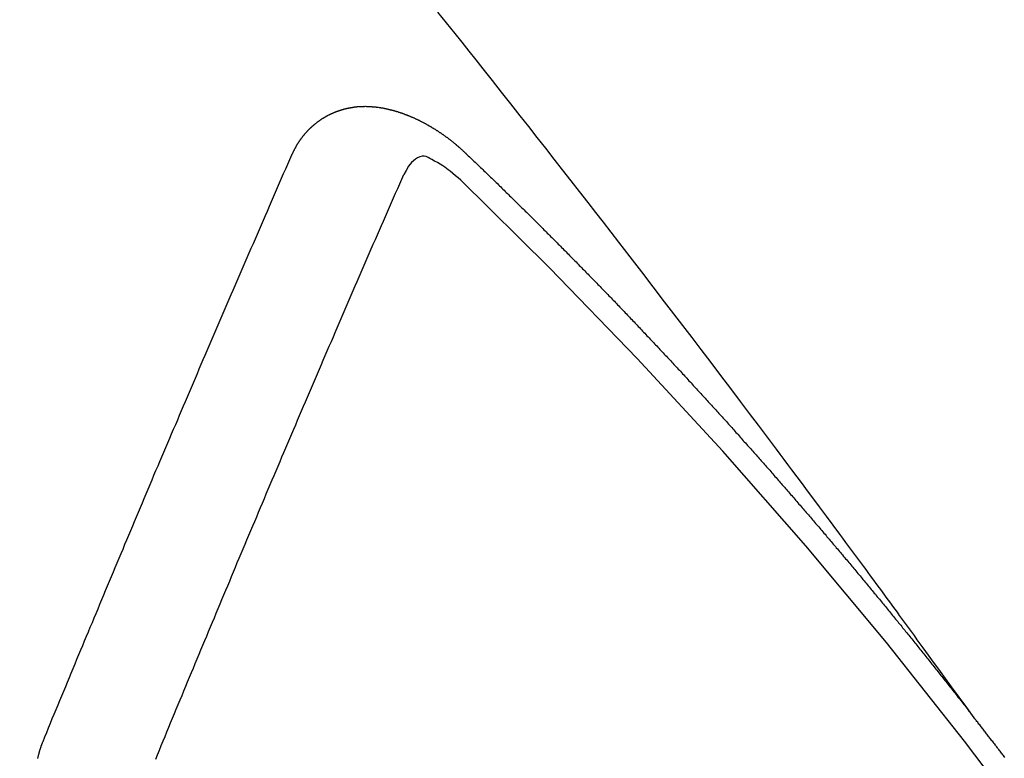
# Model space of a CAD drawing. Extents: x 28111 to 54233, y -10810 to -2410.
# Drawn here: x 45413 to 45418, y -4231 to -4227 of the extents above; entities that cross this region are included whole.
import ezdxf

# ---------------------------------------------------------------- set-up
doc = ezdxf.new("R2010")
doc.units = 0
doc.header["$LTSCALE"] = 50
doc.header["$MEASUREMENT"] = 0
doc.linetypes.add('HIDDEN', pattern=[0.375, 0.25, -0.125])
doc.layers.get('0').update_dxf_attribs({"linetype": 'CONTINUOUS'})
for name, color, linetype in [('150-機器', 8, 'CONTINUOUS'), ('160-文字', 254, 'CONTINUOUS'), ('166-寸法B', 11, 'CONTINUOUS')]:
    doc.layers.add(name, color=color, linetype=linetype)
doc.styles.add('KH001', font='txt')
doc.dimstyles.new('KH1xx030', dxfattribs={"dimscale": 30, "dimtxt": 2, "dimasz": 0.6, "dimexe": 0.3, "dimexo": 1.2, "dimgap": 0.5, "dimtad": 3, "dimdec": 1, "dimdsep": 46, "dimlunit": 6, "dimtxsty": 'KH001', "dimblk": 'DOT', "dimcen": 1, "dimdle": 1, "dimclrd": 256, "dimclre": 256, "dimclrt": 256, "dimadec": 0, "dimazin": 0, "dimtfac": 1, "dimtdec": 1, "dimtix": 1, "dimtmove": 2, "dimatfit": 3, "dimldrblk": 'CLOSEDBLANK', "dimfxl": 1, "dimtolj": 1, "dimtzin": 0, "dimlwd": -1, "dimlwe": -1, "dimarcsym": 0})

# ---------------------------------------------------------------- blocks, each defined once
blk = doc.blocks.new('_Dot')
at = {"color": 0, "linetype": 'ByBlock', "lineweight": -2}
blk.add_line((-0.5, 0), (-1, 0), dxfattribs=at)
at = {"color": 0, "linetype": 'ByBlock', "const_width": 0.5}
blk.add_lwpolyline([(-0.25, 0, 1), (0.25, 0, 1)], format="xyb", close=True, dxfattribs=at)
blk = doc.blocks.new('*D39')
at = {"layer": '166-寸法B', "transparency": 16777216}
for p, q in [((45324.7015, -3848.2978), (45324.7015, -4010.0584)), ((45498.8118, -4010.0584), (45315.7015, -4010.0584)), ((45324.7015, -4267.0584), (45324.7015, -4028.0584)), ((45468.8118, -4285.0584), (45315.7015, -4285.0584))]:
    blk.add_line(p, q, dxfattribs=at)
at = {"layer": '166-寸法B', "transparency": 16777216, "xscale": 18, "yscale": 18, "zscale": 18}
for p, rotation in [((45324.7015, -4010.0584), 90), ((45324.7015, -4285.0584), 270)]:
    blk.add_blockref('_Dot', p, dxfattribs=dict(at, rotation=rotation))
at = {"layer": '166-寸法B', "transparency": 16777216, "insert": (45279.7015, -3917.6633), "char_height": 60, "attachment_point": 5, "rotation": 90, "style": 'KH001'}
blk.add_mtext('\\A1;275', dxfattribs=at)
blk = doc.blocks.new('_ClosedBlank')
at = {"color": 0, "linetype": 'ByBlock', "lineweight": -2}
for p, q in [((-1, 0.16667), (0, 0)), ((-1, 0.16667), (-1, -0.16667)), ((0, 0), (-1, -0.16667))]:
    blk.add_line(p, q, dxfattribs=at)

msp = doc.modelspace()

# ---------------------------------------------------------------- linework, layer by layer
at = {"layer": '150-機器', "color": 13, "linetype": 'HIDDEN'}
for points in [[(45418.2845, -4231.2086), (45418.2388, -4231.1459), (45418.1932, -4231.0833), (45418.1474, -4231.0206), (45418.1017, -4230.958), (45418.0706, -4230.9153), (45418.0394, -4230.8725), (45418.0083, -4230.8298), (45417.9772, -4230.7871), (45417.9593, -4230.7624), (45417.9415, -4230.7378), (45417.9236, -4230.7132), (45417.9058, -4230.6885), (45417.8881, -4230.6641), (45417.8704, -4230.6396), (45417.8527, -4230.6152), (45417.8349, -4230.5908), (45417.8215, -4230.5725), (45417.8081, -4230.5542), (45417.7947, -4230.5359), (45417.7812, -4230.5176), (45417.7542, -4230.4808), (45417.7272, -4230.444), (45417.7002, -4230.4072), (45417.6733, -4230.3704), (45417.6598, -4230.3521), (45417.6464, -4230.3338), (45417.633, -4230.3155), (45417.6196, -4230.2972), (45417.6017, -4230.2729), (45417.5838, -4230.2486), (45417.5659, -4230.2243), (45417.5479, -4230.2001), (45417.5297, -4230.1757), (45417.5114, -4230.1513), (45417.4931, -4230.127), (45417.4748, -4230.1027), (45417.4342, -4230.048), (45417.3939, -4229.9932), (45417.3535, -4229.9383), (45417.313, -4229.8836), (45417.2813, -4229.8413), (45417.2494, -4229.799), (45417.2176, -4229.7568), (45417.186, -4229.7144), (45417.1628, -4229.6832), (45417.1396, -4229.6519), (45417.1165, -4229.6206), (45417.0933, -4229.5894), (45417.0397, -4229.5176), (45416.9858, -4229.4461), (45416.9316, -4229.3748), (45416.8775, -4229.3034), (45416.8181, -4229.2251), (45416.7587, -4229.1467), (45416.6993, -4229.0684), (45416.6398, -4228.9901), (45416.5849, -4228.9181), (45416.5299, -4228.846), (45416.4749, -4228.7741), (45416.4199, -4228.7021), (45416.351, -4228.6121), (45416.2821, -4228.5222), (45416.2131, -4228.4324), (45416.1438, -4228.3427), (45416.0977, -4228.2831), (45416.0514, -4228.2235), (45416.0051, -4228.164), (45415.9588, -4228.1045), (45415.9079, -4228.0391), (45415.857, -4227.9737), (45415.806, -4227.9083), (45415.755, -4227.843), (45415.704, -4227.7777), (45415.6528, -4227.7124), (45415.6016, -4227.6472), (45415.5504, -4227.582), (45415.4945, -4227.5113), (45415.4386, -4227.4405), (45415.3827, -4227.3698), (45415.3267, -4227.2991), (45415.2847, -4227.246), (45415.2427, -4227.193), (45415.2007, -4227.1399), (45415.1586, -4227.0869), (45415.1071, -4227.0222), (45415.0555, -4226.9576)], [(45414.1754, -4227.818), (45414.1764, -4227.816), (45414.1775, -4227.814), (45414.1786, -4227.8121), (45414.1791, -4227.8093), (45414.1809, -4227.8068), (45414.182, -4227.8048), (45414.1831, -4227.8028), (45414.1841, -4227.8009), (45414.1846, -4227.7981), (45414.1857, -4227.7961), (45414.1867, -4227.7942), (45414.1886, -4227.7917), (45414.1897, -4227.7897), (45414.1907, -4227.7877), (45414.1912, -4227.785), (45414.1923, -4227.783), (45414.1934, -4227.781), (45414.1952, -4227.7785), (45414.1963, -4227.7765), (45414.1974, -4227.7746), (45414.1984, -4227.7726), (45414.1995, -4227.7707), (45414.2005, -4227.7687), (45414.2024, -4227.7662), (45414.2029, -4227.7634), (45414.204, -4227.7614), (45414.205, -4227.7595), (45414.2061, -4227.7575), (45414.208, -4227.755), (45414.209, -4227.753), (45414.2101, -4227.751), (45414.2112, -4227.7491), (45414.2128, -4227.7479), (45414.2139, -4227.746), (45414.2157, -4227.7434), (45414.2168, -4227.7415), (45414.2179, -4227.7395), (45414.2189, -4227.7376), (45414.2208, -4227.735), (45414.2219, -4227.7331), (45414.2235, -4227.7319), (45414.2246, -4227.73), (45414.2256, -4227.728), (45414.2275, -4227.7255), (45414.2286, -4227.7235), (45414.2302, -4227.7224), (45414.2313, -4227.7204), (45414.2323, -4227.7184), (45414.2342, -4227.7159), (45414.2358, -4227.7148), (45414.2369, -4227.7128), (45414.238, -4227.7108), (45414.2398, -4227.7083), (45414.2415, -4227.7072), (45414.2425, -4227.7052), (45414.2436, -4227.7032), (45414.246, -4227.7015), (45414.2471, -4227.6996), (45414.2487, -4227.6984), (45414.2498, -4227.6965), (45414.2517, -4227.6939), (45414.2533, -4227.6928), (45414.2544, -4227.6908), (45414.256, -4227.6897), (45414.2579, -4227.6871), (45414.259, -4227.6852), (45414.2606, -4227.684), (45414.2616, -4227.6821), (45414.2641, -4227.6804), (45414.2652, -4227.6784), (45414.2668, -4227.6773), (45414.2679, -4227.6753), (45414.2703, -4227.6736), (45414.2714, -4227.6716), (45414.273, -4227.6705), (45414.2746, -4227.6693), (45414.2765, -4227.6668), (45414.2781, -4227.6656), (45414.2792, -4227.6637), (45414.2808, -4227.6625), (45414.2827, -4227.66), (45414.2844, -4227.6589), (45414.286, -4227.6577), (45414.2871, -4227.6558), (45414.2895, -4227.654), (45414.2911, -4227.6529), (45414.2922, -4227.6509), (45414.2938, -4227.6498), (45414.2963, -4227.6481), (45414.2973, -4227.6461), (45414.299, -4227.645), (45414.3006, -4227.6438), (45414.3031, -4227.6421), (45414.3041, -4227.6402), (45414.3058, -4227.639), (45414.3074, -4227.6379), (45414.3098, -4227.6361), (45414.3109, -4227.6342), (45414.3125, -4227.633), (45414.3142, -4227.6319), (45414.3166, -4227.6302), (45414.3183, -4227.629), (45414.3199, -4227.6279), (45414.321, -4227.6259), (45414.3234, -4227.6242), (45414.325, -4227.6231), (45414.3267, -4227.6219), (45414.3283, -4227.6208), (45414.3308, -4227.6191), (45414.3324, -4227.6179), (45414.334, -4227.6168), (45414.3365, -4227.6151), (45414.3381, -4227.6139), (45414.3397, -4227.6128), (45414.3414, -4227.6116), (45414.3438, -4227.6099), (45414.3455, -4227.6088), (45414.3471, -4227.6076), (45414.3487, -4227.6065), (45414.3512, -4227.6048), (45414.3528, -4227.6036), (45414.3545, -4227.6025), (45414.3561, -4227.6013), (45414.3585, -4227.5996), (45414.3602, -4227.5985), (45414.3618, -4227.5973), (45414.3634, -4227.5962), (45414.3665, -4227.5953), (45414.3681, -4227.5941), (45414.3697, -4227.593), (45414.3714, -4227.5919), (45414.3738, -4227.5901), (45414.3755, -4227.589), (45414.3777, -4227.5887), (45414.3793, -4227.5875), (45414.3817, -4227.5858), (45414.3834, -4227.5847), (45414.385, -4227.5835), (45414.3872, -4227.5832), (45414.3897, -4227.5815), (45414.3913, -4227.5803), (45414.3929, -4227.5792), (45414.3951, -4227.5789), (45414.3976, -4227.5771), (45414.3992, -4227.576), (45414.4014, -4227.5757), (45414.4031, -4227.5745), (45414.4055, -4227.5728), (45414.4077, -4227.5725), (45414.4094, -4227.5713), (45414.4116, -4227.571), (45414.414, -4227.5693), (45414.4156, -4227.5682), (45414.4179, -4227.5678), (45414.4195, -4227.5667), (45414.4217, -4227.5664), (45414.4241, -4227.5646), (45414.4264, -4227.5643), (45414.428, -4227.5632), (45414.4296, -4227.562), (45414.4326, -4227.5611), (45414.4343, -4227.56), (45414.4365, -4227.5597), (45414.4381, -4227.5585), (45414.4403, -4227.5582), (45414.4433, -4227.5573), (45414.445, -4227.5561), (45414.4472, -4227.5558), (45414.4488, -4227.5547), (45414.4518, -4227.5538), (45414.4535, -4227.5526), (45414.4557, -4227.5523), (45414.4579, -4227.552), (45414.4595, -4227.5508), (45414.4625, -4227.5499), (45414.4648, -4227.5496), (45414.4664, -4227.5485), (45414.4686, -4227.5481), (45414.4708, -4227.5478), (45414.4732, -4227.5461), (45414.4755, -4227.5458), (45414.4777, -4227.5454), (45414.4799, -4227.5451), (45414.4815, -4227.544), (45414.4837, -4227.5436), (45414.4867, -4227.5427), (45414.4889, -4227.5424), (45414.4906, -4227.5413), (45414.4928, -4227.5409), (45414.495, -4227.5406), (45414.498, -4227.5397), (45414.5002, -4227.5394), (45414.5024, -4227.5391), (45414.5041, -4227.5379), (45414.5063, -4227.5376), (45414.5085, -4227.5373), (45414.5115, -4227.5364), (45414.5137, -4227.536), (45414.5159, -4227.5357), (45414.5181, -4227.5354), (45414.5203, -4227.535), (45414.5225, -4227.5347), (45414.5247, -4227.5344), (45414.5277, -4227.5335), (45414.53, -4227.5332), (45414.5322, -4227.5328), (45414.5344, -4227.5325), (45414.5366, -4227.5322), (45414.5388, -4227.5319), (45414.541, -4227.5315), (45414.5432, -4227.5312), (45414.5462, -4227.5303), (45414.5484, -4227.53), (45414.5506, -4227.5297), (45414.5528, -4227.5293), (45414.555, -4227.529), (45414.5572, -4227.5287), (45414.56, -4227.5292), (45414.5622, -4227.5288), (45414.5644, -4227.5285), (45414.5666, -4227.5282), (45414.5697, -4227.5273), (45414.5719, -4227.527), (45414.5746, -4227.5274), (45414.5768, -4227.5271), (45414.5791, -4227.5268), (45414.5813, -4227.5265), (45414.584, -4227.5269), (45414.5862, -4227.5266), (45414.5885, -4227.5263), (45414.5907, -4227.526), (45414.5934, -4227.5265), (45414.5956, -4227.5261), (45414.5978, -4227.5258), (45414.6006, -4227.5263), (45414.6028, -4227.526), (45414.605, -4227.5256), (45414.6086, -4227.5256), (45414.6108, -4227.5252), (45414.6136, -4227.5257), (45414.6158, -4227.5254), (45414.618, -4227.5251), (45414.6208, -4227.5256), (45414.623, -4227.5252), (45414.6258, -4227.5257), (45414.628, -4227.5254), (45414.6308, -4227.5259), (45414.633, -4227.5256), (45414.6358, -4227.526), (45414.638, -4227.5257), (45414.6407, -4227.5262), (45414.6429, -4227.5259), (45414.6457, -4227.5264), (45414.6479, -4227.526), (45414.6499, -4227.5271), (45414.6521, -4227.5268), (45414.6549, -4227.5273), (45414.6571, -4227.5269), (45414.6599, -4227.5274), (45414.6626, -4227.5279), (45414.6648, -4227.5276), (45414.6676, -4227.5281), (45414.6704, -4227.5286), (45414.6726, -4227.5282), (45414.6754, -4227.5287), (45414.6782, -4227.5292), (45414.6804, -4227.5289), (45414.6831, -4227.5294), (45414.6859, -4227.5299), (45414.6881, -4227.5295), (45414.6901, -4227.5306), (45414.6929, -4227.5311), (45414.6957, -4227.5316), (45414.6979, -4227.5313), (45414.7006, -4227.5318), (45414.7034, -4227.5322), (45414.7062, -4227.5327), (45414.7084, -4227.5324), (45414.7104, -4227.5335), (45414.7131, -4227.534), (45414.7159, -4227.5344), (45414.7187, -4227.5349), (45414.7215, -4227.5354), (45414.7237, -4227.5351), (45414.7265, -4227.5356), (45414.7284, -4227.5367), (45414.7312, -4227.5371), (45414.734, -4227.5376), (45414.7367, -4227.5381), (45414.7395, -4227.5386), (45414.7423, -4227.5391), (45414.7443, -4227.5402), (45414.747, -4227.5407), (45414.7498, -4227.5411), (45414.7526, -4227.5416), (45414.7554, -4227.5421), (45414.7573, -4227.5432), (45414.7601, -4227.5437), (45414.7629, -4227.5442), (45414.7657, -4227.5447), (45414.7676, -4227.5457), (45414.7704, -4227.5462), (45414.7732, -4227.5467), (45414.776, -4227.5472), (45414.7779, -4227.5482), (45414.7807, -4227.5487), (45414.7835, -4227.5492), (45414.7863, -4227.5497), (45414.7882, -4227.5508), (45414.791, -4227.5513), (45414.7938, -4227.5518), (45414.7957, -4227.5528), (45414.7991, -4227.5541), (45414.8019, -4227.5546), (45414.8047, -4227.5551), (45414.8066, -4227.5562), (45414.8094, -4227.5567), (45414.8122, -4227.5571), (45414.8147, -4227.559), (45414.8175, -4227.5595), (45414.8203, -4227.56), (45414.8222, -4227.5611), (45414.825, -4227.5616), (45414.8283, -4227.5629), (45414.8303, -4227.5639), (45414.8331, -4227.5644), (45414.8359, -4227.5649), (45414.8384, -4227.5668), (45414.8412, -4227.5673), (45414.8431, -4227.5683), (45414.8459, -4227.5688), (45414.8493, -4227.5701), (45414.8512, -4227.5712), (45414.854, -4227.5717), (45414.8565, -4227.5736), (45414.8593, -4227.5741), (45414.8621, -4227.5745), (45414.8646, -4227.5764), (45414.8674, -4227.5769), (45414.8694, -4227.578), (45414.8727, -4227.5793), (45414.8747, -4227.5803), (45414.8775, -4227.5808), (45414.8808, -4227.5821), (45414.8828, -4227.5832), (45414.8861, -4227.5845), (45414.8881, -4227.5856), (45414.8909, -4227.5861), (45414.8934, -4227.5879), (45414.8962, -4227.5884), (45414.8987, -4227.5903), (45414.9015, -4227.5908), (45414.904, -4227.5927), (45414.9068, -4227.5932), (45414.9093, -4227.595), (45414.9121, -4227.5955), (45414.9146, -4227.5974), (45414.9174, -4227.5979), (45414.9199, -4227.5998), (45414.9219, -4227.6008), (45414.9253, -4227.6022), (45414.9272, -4227.6032), (45414.9306, -4227.6045), (45414.9325, -4227.6056), (45414.9359, -4227.6069), (45414.9378, -4227.608), (45414.9412, -4227.6093), (45414.9437, -4227.6111), (45414.9457, -4227.6122), (45414.949, -4227.6135), (45414.951, -4227.6146), (45414.9543, -4227.6159), (45414.9563, -4227.6169), (45414.9588, -4227.6188), (45414.9622, -4227.6201), (45414.9642, -4227.6212), (45414.9667, -4227.6231), (45414.97, -4227.6244), (45414.972, -4227.6254), (45414.9745, -4227.6273), (45414.9779, -4227.6286), (45414.9798, -4227.6297), (45414.9824, -4227.6316), (45414.9857, -4227.6329), (45414.9877, -4227.6339), (45414.9902, -4227.6358), (45414.9936, -4227.6371), (45414.9955, -4227.6382), (45414.9981, -4227.6401), (45415.0006, -4227.6419), (45415.0039, -4227.6432), (45415.0059, -4227.6443), (45415.0084, -4227.6462), (45415.0118, -4227.6475), (45415.0143, -4227.6494), (45415.0163, -4227.6504), (45415.0188, -4227.6523), (45415.0213, -4227.6542), (45415.0247, -4227.6555), (45415.0272, -4227.6574), (45415.0292, -4227.6584), (45415.0317, -4227.6603), (45415.0351, -4227.6616), (45415.0376, -4227.6635), (45415.0401, -4227.6654), (45415.0421, -4227.6664), (45415.0446, -4227.6683), (45415.0472, -4227.6702), (45415.0505, -4227.6715), (45415.0531, -4227.6734), (45415.0556, -4227.6753), (45415.0581, -4227.6771), (45415.0601, -4227.6782), (45415.0626, -4227.6801), (45415.0651, -4227.682), (45415.0685, -4227.6833), (45415.071, -4227.6851), (45415.0736, -4227.687), (45415.0761, -4227.6889), (45415.0786, -4227.6908), (45415.0812, -4227.6927), (45415.0837, -4227.6945), (45415.0857, -4227.6956), (45415.0882, -4227.6975), (45415.0907, -4227.6994), (45415.0933, -4227.7012), (45415.0958, -4227.7031), (45415.0983, -4227.705), (45415.1009, -4227.7069), (45415.1034, -4227.7088), (45415.1059, -4227.7106), (45415.1093, -4227.7119), (45415.1118, -4227.7138), (45415.1143, -4227.7157), (45415.1161, -4227.7182), (45415.1186, -4227.72), (45415.1211, -4227.7219), (45415.1237, -4227.7238), (45415.1262, -4227.7257), (45415.1287, -4227.7275), (45415.1313, -4227.7294), (45415.1338, -4227.7313), (45415.1363, -4227.7332), (45415.1389, -4227.7351), (45415.1414, -4227.7369), (45415.1445, -4227.7396), (45415.147, -4227.7415), (45415.1496, -4227.7434), (45415.1513, -4227.7458), (45415.1538, -4227.7477), (45415.1563, -4227.7496), (45415.1589, -4227.7515), (45415.1614, -4227.7534), (45415.1639, -4227.7552), (45415.1657, -4227.7577), (45415.1688, -4227.7604), (45415.1713, -4227.7623), (45415.1738, -4227.7641), (45415.1764, -4227.766), (45415.1781, -4227.7685), (45415.1806, -4227.7704), (45415.1831, -4227.7722), (45415.1863, -4227.7749), (45415.188, -4227.7774), (45415.1905, -4227.7793), (45415.193, -4227.7811), (45415.1956, -4227.783), (45415.1973, -4227.7855), (45415.2004, -4227.7882), (45415.2029, -4227.79), (45415.2055, -4227.7919), (45415.2072, -4227.7944), (45415.2097, -4227.7962), (45415.2128, -4227.7989), (45415.2153, -4227.8008), (45415.2171, -4227.8033), (45415.2196, -4227.8052), (45415.2221, -4227.807), (45415.2238, -4227.8095)], [(45412.6774, -4231.3507), (45412.6887, -4231.3233), (45412.6999, -4231.2959), (45412.7112, -4231.2685), (45412.7225, -4231.2412), (45412.7332, -4231.213), (45412.7444, -4231.1856), (45412.7565, -4231.1577), (45412.7678, -4231.1303), (45412.7791, -4231.1029), (45412.7903, -4231.0755), (45412.8016, -4231.0482), (45412.8137, -4231.0202), (45412.825, -4230.9929), (45412.8362, -4230.9655), (45412.8475, -4230.9381), (45412.8588, -4230.9107), (45412.8703, -4230.882), (45412.8816, -4230.8546), (45412.8929, -4230.8272), (45412.9049, -4230.7993), (45412.9162, -4230.7719), (45412.9275, -4230.7445), (45412.9396, -4230.7166), (45412.9508, -4230.6892), (45412.9621, -4230.6618), (45412.9742, -4230.6339), (45412.9855, -4230.6065), (45412.9967, -4230.5791), (45413.0088, -4230.5512), (45413.0195, -4230.523), (45413.0308, -4230.4956), (45413.0429, -4230.4677), (45413.0542, -4230.4403), (45413.0663, -4230.4124), (45413.0775, -4230.385), (45413.0888, -4230.3576), (45413.1009, -4230.3297), (45413.1122, -4230.3023), (45413.1242, -4230.2744), (45413.1355, -4230.247), (45413.1476, -4230.219), (45413.1589, -4230.1917), (45413.1704, -4230.1629), (45413.1817, -4230.1355), (45413.1938, -4230.1076), (45413.205, -4230.0802), (45413.2171, -4230.0523), (45413.2284, -4230.0249), (45413.2405, -4229.997), (45413.2517, -4229.9696), (45413.2638, -4229.9416), (45413.2759, -4229.9137), (45413.2872, -4229.8863), (45413.2993, -4229.8584), (45413.3106, -4229.831), (45413.3226, -4229.8031), (45413.3347, -4229.7751), (45413.3454, -4229.7469), (45413.3575, -4229.719), (45413.3696, -4229.691), (45413.3809, -4229.6637), (45413.393, -4229.6357), (45413.4051, -4229.6078), (45413.4163, -4229.5804), (45413.4284, -4229.5524), (45413.4405, -4229.5245), (45413.4518, -4229.4971), (45413.4639, -4229.4692), (45413.476, -4229.4412), (45413.488, -4229.4133), (45413.4993, -4229.3859), (45413.5114, -4229.358), (45413.5235, -4229.33), (45413.5356, -4229.3021), (45413.5463, -4229.2739), (45413.5584, -4229.246), (45413.5705, -4229.218), (45413.5826, -4229.1901), (45413.5946, -4229.1621), (45413.6067, -4229.1342), (45413.618, -4229.1068), (45413.6301, -4229.0789), (45413.6422, -4229.0509), (45413.6543, -4229.023), (45413.6664, -4228.995), (45413.6784, -4228.9671), (45413.6905, -4228.9391), (45413.7026, -4228.9112), (45413.7139, -4228.8838), (45413.726, -4228.8559), (45413.7381, -4228.8279), (45413.7502, -4228.8), (45413.7622, -4228.772), (45413.7738, -4228.7433), (45413.7859, -4228.7153), (45413.7979, -4228.6874), (45413.81, -4228.6594), (45413.8221, -4228.6315), (45413.8342, -4228.6035), (45413.8463, -4228.5756), (45413.8584, -4228.5476), (45413.8705, -4228.5197), (45413.8826, -4228.4918), (45413.8946, -4228.4638), (45413.9067, -4228.4359), (45413.9188, -4228.4079), (45413.9309, -4228.38), (45413.9438, -4228.3515), (45413.9559, -4228.3235), (45413.968, -4228.2956), (45413.9801, -4228.2676), (45413.9922, -4228.2397), (45414.0043, -4228.2117), (45414.0164, -4228.1838), (45414.0284, -4228.1558), (45414.0413, -4228.1273), (45414.0534, -4228.0994), (45414.065, -4228.0706), (45414.077, -4228.0427), (45414.0891, -4228.0147), (45414.1012, -4227.9868), (45414.1141, -4227.9583), (45414.1262, -4227.9303), (45414.1383, -4227.9024), (45414.1504, -4227.8744), (45414.1633, -4227.8459), (45414.1754, -4227.818)], [(45415.2238, -4227.8095), (45415.2312, -4227.8165), (45415.238, -4227.8227), (45415.2448, -4227.8289), (45415.2515, -4227.8351), (45415.2575, -4227.8419), (45415.2649, -4227.8489), (45415.2716, -4227.8552), (45415.2784, -4227.8614), (45415.2852, -4227.8676), (45415.292, -4227.8738), (45415.2985, -4227.8814), (45415.3053, -4227.8876), (45415.3121, -4227.8938), (45415.3189, -4227.9), (45415.3257, -4227.9062), (45415.3322, -4227.9138), (45415.339, -4227.92), (45415.3458, -4227.9262), (45415.3525, -4227.9324), (45415.3599, -4227.9395), (45415.3659, -4227.9462), (45415.3726, -4227.9524), (45415.3794, -4227.9587), (45415.3862, -4227.9649), (45415.3927, -4227.9725), (45415.3995, -4227.9787), (45415.4063, -4227.9849), (45415.4131, -4227.9911), (45415.4205, -4227.9981), (45415.4264, -4228.0049), (45415.4332, -4228.0111), (45415.44, -4228.0173), (45415.4468, -4228.0235), (45415.4533, -4228.0311), (45415.4601, -4228.0373), (45415.4669, -4228.0435), (45415.4736, -4228.0497), (45415.4802, -4228.0573), (45415.487, -4228.0636), (45415.4938, -4228.0698), (45415.4997, -4228.0765), (45415.5071, -4228.0836), (45415.5139, -4228.0898), (45415.5206, -4228.096), (45415.5266, -4228.1028), (45415.534, -4228.1098), (45415.5407, -4228.116), (45415.5467, -4228.1228), (45415.5541, -4228.1298), (45415.5608, -4228.136), (45415.5676, -4228.1422), (45415.5736, -4228.149), (45415.5809, -4228.156), (45415.5877, -4228.1622), (45415.5937, -4228.169), (45415.6005, -4228.1752), (45415.6078, -4228.1823), (45415.6138, -4228.189), (45415.6206, -4228.1952), (45415.6279, -4228.2023), (45415.6339, -4228.2091), (45415.6407, -4228.2153), (45415.6475, -4228.2215), (45415.654, -4228.2291), (45415.6608, -4228.2353), (45415.6676, -4228.2415), (45415.6741, -4228.2491), (45415.6809, -4228.2553), (45415.6877, -4228.2615), (45415.6936, -4228.2683), (45415.701, -4228.2753), (45415.7078, -4228.2815), (45415.7137, -4228.2883), (45415.7211, -4228.2953), (45415.7271, -4228.3021), (45415.7338, -4228.3083), (45415.7412, -4228.3153), (45415.7472, -4228.3221), (45415.7539, -4228.3283), (45415.7607, -4228.3345), (45415.7673, -4228.3421), (45415.774, -4228.3483), (45415.78, -4228.3551), (45415.7874, -4228.3621), (45415.7941, -4228.3684), (45415.8001, -4228.3751), (45415.8075, -4228.3822), (45415.8134, -4228.3889), (45415.8202, -4228.3952), (45415.8276, -4228.4022), (45415.8335, -4228.409), (45415.8403, -4228.4152), (45415.8469, -4228.4228), (45415.8536, -4228.429), (45415.8596, -4228.4358), (45415.867, -4228.4428), (45415.8737, -4228.449), (45415.8797, -4228.4558), (45415.8871, -4228.4628), (45415.893, -4228.4696), (45415.8998, -4228.4758), (45415.9063, -4228.4834), (45415.9131, -4228.4896), (45415.9199, -4228.4958), (45415.9264, -4228.5034), (45415.9332, -4228.5096), (45415.9392, -4228.5164), (45415.9466, -4228.5234), (45415.9525, -4228.5302), (45415.9593, -4228.5364), (45415.9658, -4228.544), (45415.9726, -4228.5502), (45415.9792, -4228.5578), (45415.9859, -4228.564), (45415.9919, -4228.5708), (45415.9993, -4228.5778), (45416.0052, -4228.5846), (45416.012, -4228.5908), (45416.0185, -4228.5984), (45416.0253, -4228.6046), (45416.0313, -4228.6114), (45416.0386, -4228.6184), (45416.0446, -4228.6252), (45416.052, -4228.6322), (45416.0579, -4228.639), (45416.0647, -4228.6452), (45416.0713, -4228.6528), (45416.078, -4228.659), (45416.084, -4228.6658), (45416.0914, -4228.6728), (45416.0973, -4228.6796), (45416.1047, -4228.6866), (45416.1106, -4228.6934), (45416.1174, -4228.6996), (45416.124, -4228.7072), (45416.1307, -4228.7134), (45416.1373, -4228.721), (45416.1441, -4228.7272), (45416.15, -4228.734), (45416.1566, -4228.7416), (45416.1633, -4228.7478), (45416.1699, -4228.7554), (45416.1767, -4228.7616), (45416.1826, -4228.7684), (45416.19, -4228.7754), (45416.196, -4228.7822), (45416.2033, -4228.7893), (45416.2093, -4228.796), (45416.2152, -4228.8028), (45416.2226, -4228.8098), (45416.2286, -4228.8166), (45416.2359, -4228.8236), (45416.2419, -4228.8304), (45416.2478, -4228.8372), (45416.2552, -4228.8442), (45416.2612, -4228.851), (45416.2685, -4228.858), (45416.2745, -4228.8648), (45416.2805, -4228.8716), (45416.2878, -4228.8786), (45416.2938, -4228.8854), (45416.3011, -4228.8924), (45416.3071, -4228.8992), (45416.3136, -4228.9068), (45416.3204, -4228.913), (45416.3264, -4228.9198), (45416.3337, -4228.9268), (45416.3397, -4228.9336), (45416.3462, -4228.9412), (45416.353, -4228.9474), (45416.3596, -4228.955), (45416.3655, -4228.9618), (45416.3723, -4228.968), (45416.3788, -4228.9756), (45416.3848, -4228.9824), (45416.3922, -4228.9894), (45416.3981, -4228.9962), (45416.4047, -4229.0038), (45416.4114, -4229.01), (45416.418, -4229.0176), (45416.4239, -4229.0244), (45416.4307, -4229.0306), (45416.4373, -4229.0382), (45416.4432, -4229.045), (45416.4506, -4229.052), (45416.4566, -4229.0588), (45416.4631, -4229.0664), (45416.4699, -4229.0726), (45416.4764, -4229.0802), (45416.4824, -4229.087), (45416.4897, -4229.094), (45416.4957, -4229.1008), (45416.5017, -4229.1075), (45416.509, -4229.1146), (45416.515, -4229.1213), (45416.5215, -4229.1289), (45416.5275, -4229.1357), (45416.5348, -4229.1427), (45416.5408, -4229.1495), (45416.5473, -4229.1571), (45416.5541, -4229.1633), (45416.5607, -4229.1709), (45416.5666, -4229.1777), (45416.5732, -4229.1853), (45416.58, -4229.1915), (45416.5865, -4229.1991), (45416.5925, -4229.2059), (45416.5984, -4229.2127), (45416.6058, -4229.2197), (45416.6117, -4229.2265), (45416.6183, -4229.2341), (45416.6242, -4229.2409), (45416.6316, -4229.2479), (45416.6376, -4229.2547), (45416.6441, -4229.2623), (45416.6501, -4229.2691), (45416.6574, -4229.2761), (45416.6634, -4229.2829), (45416.6699, -4229.2905), (45416.6759, -4229.2972), (45416.6832, -4229.3043), (45416.6892, -4229.311), (45416.6957, -4229.3186), (45416.7017, -4229.3254), (45416.7082, -4229.333), (45416.715, -4229.3392), (45416.7216, -4229.3468), (45416.7275, -4229.3536), (45416.7341, -4229.3612), (45416.74, -4229.368), (45416.7474, -4229.375), (45416.7534, -4229.3818), (45416.7599, -4229.3894), (45416.7659, -4229.3962), (45416.7724, -4229.4038), (45416.7792, -4229.41), (45416.7857, -4229.4176), (45416.7917, -4229.4244), (45416.7982, -4229.432), (45416.8042, -4229.4387), (45416.8107, -4229.4463), (45416.8175, -4229.4525), (45416.824, -4229.4601), (45416.83, -4229.4669), (45416.8365, -4229.4745), (45416.8425, -4229.4813), (45416.8491, -4229.4889), (45416.8564, -4229.4959), (45416.8624, -4229.5027), (45416.8689, -4229.5103), (45416.8749, -4229.5171), (45416.8814, -4229.5247), (45416.8874, -4229.5315), (45416.8939, -4229.5391), (45416.8999, -4229.5458), (45416.9072, -4229.5529), (45416.9132, -4229.5596), (45416.9197, -4229.5672), (45416.9257, -4229.574), (45416.9322, -4229.5816), (45416.9382, -4229.5884), (45416.9447, -4229.596), (45416.9507, -4229.6028), (45416.9572, -4229.6104), (45416.9646, -4229.6174), (45416.9706, -4229.6242), (45416.9771, -4229.6318), (45416.9831, -4229.6386), (45416.9896, -4229.6462), (45416.9956, -4229.6529), (45417.0021, -4229.6605), (45417.0081, -4229.6673), (45417.0146, -4229.6749), (45417.0206, -4229.6817), (45417.0271, -4229.6893), (45417.0337, -4229.6969), (45417.0404, -4229.7031), (45417.047, -4229.7107), (45417.0529, -4229.7175), (45417.0595, -4229.7251), (45417.0654, -4229.7319), (45417.072, -4229.7395), (45417.0779, -4229.7462), (45417.0845, -4229.7538), (45417.091, -4229.7614), (45417.097, -4229.7682), (45417.1035, -4229.7758), (45417.1095, -4229.7826), (45417.116, -4229.7902), (45417.122, -4229.797), (45417.1285, -4229.8046), (45417.1345, -4229.8114), (45417.141, -4229.8189), (45417.1476, -4229.8265), (45417.1535, -4229.8333), (45417.1601, -4229.8409), (45417.166, -4229.8477), (45417.1726, -4229.8553), (45417.1785, -4229.8621), (45417.1851, -4229.8697), (45417.1916, -4229.8773), (45417.1976, -4229.8841), (45417.2041, -4229.8917), (45417.2101, -4229.8984), (45417.2166, -4229.906), (45417.2226, -4229.9128), (45417.2291, -4229.9204), (45417.2357, -4229.928), (45417.2416, -4229.9348), (45417.2482, -4229.9424), (45417.2541, -4229.9492), (45417.2607, -4229.9568), (45417.2666, -4229.9636), (45417.2732, -4229.9711), (45417.2797, -4229.9787), (45417.2857, -4229.9855), (45417.2922, -4229.9931), (45417.2982, -4229.9999), (45417.3047, -4230.0075), (45417.3113, -4230.0151), (45417.3172, -4230.0219), (45417.3229, -4230.0301), (45417.3289, -4230.0368), (45417.3354, -4230.0444), (45417.342, -4230.052), (45417.3479, -4230.0588), (45417.3545, -4230.0664), (45417.3605, -4230.0732), (45417.367, -4230.0808), (45417.3735, -4230.0884), (45417.3795, -4230.0952), (45417.386, -4230.1028), (45417.392, -4230.1095), (45417.3977, -4230.1177), (45417.4043, -4230.1253), (45417.4102, -4230.1321), (45417.4168, -4230.1397), (45417.4227, -4230.1465), (45417.4293, -4230.1541), (45417.4358, -4230.1617), (45417.4418, -4230.1684), (45417.4483, -4230.176), (45417.4534, -4230.1834), (45417.46, -4230.191), (45417.4665, -4230.1986), (45417.4725, -4230.2054), (45417.479, -4230.213), (45417.485, -4230.2198), (45417.4915, -4230.2273), (45417.4973, -4230.2355), (45417.5032, -4230.2423), (45417.5098, -4230.2499), (45417.5163, -4230.2575), (45417.5223, -4230.2643), (45417.5288, -4230.2719), (45417.5348, -4230.2787), (45417.5405, -4230.2868), (45417.547, -4230.2944), (45417.553, -4230.3012), (45417.5595, -4230.3088), (45417.5655, -4230.3156), (45417.572, -4230.3232), (45417.5777, -4230.3313), (45417.5837, -4230.3381), (45417.5902, -4230.3457), (45417.5968, -4230.3533), (45417.6028, -4230.3601), (45417.6085, -4230.3683), (45417.6144, -4230.3751), (45417.621, -4230.3827), (45417.6275, -4230.3903), (45417.6335, -4230.397), (45417.6392, -4230.4052), (45417.6457, -4230.4128), (45417.6517, -4230.4196), (45417.6582, -4230.4272), (45417.664, -4230.4353), (45417.6699, -4230.4421), (45417.6765, -4230.4497), (45417.6824, -4230.4565), (45417.689, -4230.4641), (45417.6947, -4230.4723), (45417.7007, -4230.4791), (45417.7072, -4230.4867), (45417.7137, -4230.4943), (45417.7189, -4230.5016), (45417.7254, -4230.5092), (45417.7319, -4230.5168), (45417.7379, -4230.5236), (45417.7436, -4230.5318), (45417.7496, -4230.5385), (45417.7561, -4230.5461), (45417.7627, -4230.5537), (45417.7678, -4230.5611), (45417.7744, -4230.5687), (45417.7809, -4230.5763), (45417.786, -4230.5836), (45417.7926, -4230.5912), (45417.7991, -4230.5988), (45417.8051, -4230.6056), (45417.8108, -4230.6138), (45417.8173, -4230.6214), (45417.8233, -4230.6282), (45417.829, -4230.6363), (45417.8356, -4230.6439), (45417.8415, -4230.6507), (45417.8481, -4230.6583), (45417.8532, -4230.6657), (45417.8598, -4230.6733), (45417.8663, -4230.6808), (45417.8714, -4230.6882), (45417.878, -4230.6958), (45417.8845, -4230.7034), (45417.8897, -4230.7108), (45417.8962, -4230.7183), (45417.9027, -4230.7259), (45417.9079, -4230.7333), (45417.9144, -4230.7409), (45417.921, -4230.7485), (45417.9261, -4230.7558), (45417.9327, -4230.7634), (45417.9392, -4230.771), (45417.9443, -4230.7784), (45417.9509, -4230.786), (45417.9574, -4230.7936), (45417.9626, -4230.8009), (45417.9691, -4230.8085), (45417.9748, -4230.8167), (45417.9808, -4230.8235), (45417.9873, -4230.8311), (45417.993, -4230.8393), (45417.999, -4230.846), (45418.0055, -4230.8536), (45418.0113, -4230.8618), (45418.0172, -4230.8686), (45418.023, -4230.8768), (45418.0295, -4230.8844), (45418.0355, -4230.8911), (45418.0412, -4230.8993), (45418.0477, -4230.9069), (45418.0529, -4230.9143), (45418.0594, -4230.9219), (45418.0651, -4230.93), (45418.0711, -4230.9368), (45418.0776, -4230.9444), (45418.0833, -4230.9526), (45418.0893, -4230.9594), (45418.095, -4230.9675), (45418.1016, -4230.9751), (45418.1073, -4230.9833), (45418.1133, -4230.9901), (45418.1198, -4230.9977), (45418.1255, -4231.0058), (45418.1315, -4231.0126), (45418.1372, -4231.0208), (45418.1437, -4231.0284), (45418.1489, -4231.0357), (45418.1554, -4231.0433), (45418.1611, -4231.0515), (45418.1671, -4231.0583), (45418.1728, -4231.0665), (45418.1794, -4231.0741), (45418.1845, -4231.0814), (45418.1911, -4231.089), (45418.1976, -4231.0966), (45418.2027, -4231.104), (45418.2093, -4231.1116), (45418.215, -4231.1197), (45418.2215, -4231.1273), (45418.2267, -4231.1347), (45418.2332, -4231.1423), (45418.2389, -4231.1504), (45418.2449, -4231.1572), (45418.2506, -4231.1654), (45418.2572, -4231.173), (45418.2623, -4231.1803), (45418.2689, -4231.1879), (45418.2746, -4231.1961), (45418.2805, -4231.2029)], [(45415.1929, -4227.9709), (45415.1768, -4227.9569), (45415.1606, -4227.943), (45415.1443, -4227.9292), (45415.1278, -4227.9157), (45415.1172, -4227.9074), (45415.1066, -4227.8993), (45415.0957, -4227.8914), (45415.0847, -4227.8838), (45415.0685, -4227.8737), (45415.0519, -4227.8644), (45415.0349, -4227.8552), (45415.0177, -4227.8455), (45415.0068, -4227.8389), (45414.9958, -4227.8328), (45414.9847, -4227.8281), (45414.9732, -4227.8255), (45414.9594, -4227.8259), (45414.9454, -4227.8296), (45414.9319, -4227.8358), (45414.9192, -4227.8438), (45414.8969, -4227.8634), (45414.8787, -4227.8861), (45414.8632, -4227.9109), (45414.8491, -4227.9368)], [(45413.3561, -4231.4574), (45413.3673, -4231.4301), (45413.378, -4231.4019), (45413.3893, -4231.3745), (45413.4006, -4231.3471), (45413.4118, -4231.3198), (45413.4231, -4231.2924), (45413.4344, -4231.265), (45413.4457, -4231.2376), (45413.4569, -4231.2103), (45413.4682, -4231.1829), (45413.4795, -4231.1555), (45413.4916, -4231.1276), (45413.5028, -4231.1002), (45413.5141, -4231.0728), (45413.5254, -4231.0455), (45413.5366, -4231.0181), (45413.5479, -4230.9907), (45413.56, -4230.9628), (45413.5713, -4230.9354), (45413.5825, -4230.908), (45413.5938, -4230.8806), (45413.6051, -4230.8533), (45413.6172, -4230.8253), (45413.6284, -4230.798), (45413.6397, -4230.7706), (45413.651, -4230.7432), (45413.6631, -4230.7153), (45413.6744, -4230.6879), (45413.6856, -4230.6605), (45413.6977, -4230.6326), (45413.709, -4230.6052), (45413.7203, -4230.5778), (45413.7315, -4230.5505), (45413.7436, -4230.5225), (45413.7549, -4230.4951), (45413.7662, -4230.4678), (45413.7782, -4230.4398), (45413.7895, -4230.4124), (45413.8016, -4230.3845), (45413.8123, -4230.3563), (45413.8236, -4230.3289), (45413.8357, -4230.301), (45413.8469, -4230.2736), (45413.859, -4230.2457), (45413.8703, -4230.2183), (45413.8816, -4230.1909), (45413.8937, -4230.163), (45413.9049, -4230.1356), (45413.917, -4230.1077), (45413.9283, -4230.0803), (45413.9404, -4230.0523), (45413.9517, -4230.025), (45413.9637, -4229.997), (45413.975, -4229.9696), (45413.9871, -4229.9417), (45413.9984, -4229.9143), (45414.0105, -4229.8864), (45414.0217, -4229.859), (45414.0338, -4229.8311), (45414.0459, -4229.8031), (45414.0572, -4229.7757), (45414.0693, -4229.7478), (45414.0805, -4229.7204), (45414.0926, -4229.6925), (45414.1047, -4229.6645), (45414.116, -4229.6372), (45414.1281, -4229.6092), (45414.1394, -4229.5818), (45414.1514, -4229.5539), (45414.1635, -4229.526), (45414.1748, -4229.4986), (45414.1869, -4229.4706), (45414.199, -4229.4427), (45414.2103, -4229.4153), (45414.2223, -4229.3874), (45414.2344, -4229.3594), (45414.2465, -4229.3315), (45414.2578, -4229.3041), (45414.2699, -4229.2762), (45414.282, -4229.2482), (45414.2941, -4229.2203), (45414.3053, -4229.1929), (45414.3174, -4229.165), (45414.3295, -4229.137), (45414.3416, -4229.1091), (45414.3537, -4229.0811), (45414.365, -4229.0537), (45414.377, -4229.0258), (45414.3891, -4228.9979), (45414.4012, -4228.9699), (45414.4133, -4228.942), (45414.4254, -4228.914), (45414.4367, -4228.8866), (45414.4488, -4228.8587), (45414.4608, -4228.8308), (45414.4729, -4228.8028), (45414.485, -4228.7749), (45414.4971, -4228.7469), (45414.5092, -4228.719), (45414.5213, -4228.691), (45414.5334, -4228.6631), (45414.5455, -4228.6351), (45414.5576, -4228.6072), (45414.5688, -4228.5798), (45414.5809, -4228.5519), (45414.593, -4228.5239), (45414.6051, -4228.496), (45414.6172, -4228.468), (45414.6293, -4228.4401), (45414.6414, -4228.4121), (45414.6534, -4228.3842), (45414.6655, -4228.3563), (45414.6784, -4228.3277), (45414.6905, -4228.2998), (45414.7026, -4228.2719), (45414.7147, -4228.2439), (45414.7268, -4228.216), (45414.7389, -4228.188), (45414.751, -4228.1601), (45414.7631, -4228.1321), (45414.7751, -4228.1042), (45414.7878, -4228.0771), (45414.7999, -4228.0491), (45414.8128, -4228.0206), (45414.8249, -4227.9926), (45414.837, -4227.9647), (45414.8491, -4227.9368)], [(45418.468, -4231.4463), (45418.4646, -4231.4414), (45418.4606, -4231.4357), (45418.4558, -4231.4305), (45418.4523, -4231.4256), (45418.4483, -4231.4199), (45418.4443, -4231.4142), (45418.4395, -4231.4091), (45418.4361, -4231.4041), (45418.4321, -4231.3984), (45418.4272, -4231.3933), (45418.4238, -4231.3884), (45418.4198, -4231.3827), (45418.415, -4231.3775), (45418.4116, -4231.3726), (45418.4075, -4231.3669), (45418.4027, -4231.3617), (45418.3993, -4231.3568), (45418.3953, -4231.3511), (45418.3905, -4231.346), (45418.3865, -4231.3403), (45418.383, -4231.3354), (45418.379, -4231.3296), (45418.3742, -4231.3245), (45418.3708, -4231.3196), (45418.3668, -4231.3139), (45418.3619, -4231.3087), (45418.3585, -4231.3038), (45418.3545, -4231.2981), (45418.3497, -4231.293), (45418.3463, -4231.2881), (45418.3423, -4231.2823), (45418.3374, -4231.2772), (45418.3334, -4231.2715), (45418.33, -4231.2666), (45418.3252, -4231.2614), (45418.3212, -4231.2557), (45418.3177, -4231.2508), (45418.3129, -4231.2457), (45418.3089, -4231.2399), (45418.3055, -4231.235), (45418.3007, -4231.2299), (45418.2967, -4231.2242), (45418.2932, -4231.2193), (45418.2884, -4231.2141), (45418.2844, -4231.2084), (45418.2804, -4231.2027)], [(45412.6449, -4231.4538), (45412.6459, -4231.4518), (45412.6464, -4231.449), (45412.6477, -4231.4457), (45412.6482, -4231.4429), (45412.6487, -4231.4401), (45412.6492, -4231.4374), (45412.6503, -4231.4354), (45412.6508, -4231.4326), (45412.6512, -4231.4298), (45412.6517, -4231.4271), (45412.6528, -4231.4251), (45412.6533, -4231.4223), (45412.6538, -4231.4195), (45412.6543, -4231.4168), (45412.6553, -4231.4148), (45412.6558, -4231.412), (45412.6563, -4231.4093), (45412.6574, -4231.4073), (45412.6579, -4231.4045), (45412.6589, -4231.4026), (45412.6594, -4231.3998), (45412.6599, -4231.397), (45412.6618, -4231.3945), (45412.6623, -4231.3917), (45412.6633, -4231.3897), (45412.6638, -4231.3869), (45412.6649, -4231.385), (45412.6654, -4231.3822), (45412.6664, -4231.3802), (45412.6669, -4231.3775), (45412.668, -4231.3755), (45412.6685, -4231.3727), (45412.6704, -4231.3702), (45412.6708, -4231.3674), (45412.6719, -4231.3655), (45412.6724, -4231.3627), (45412.6735, -4231.3607), (45412.674, -4231.3579), (45412.675, -4231.356), (45412.6755, -4231.3532), (45412.6774, -4231.3507)]]:
    msp.add_lwpolyline(points, dxfattribs=at)
msp.add_arc((45393.4927, -4250.5154), 31.2914, 23.88957, 46.11045, dxfattribs=at)

# ---------------------------------------------------------------- dimensions: what is measured, and where the dimension line sits
at = {"layer": '166-寸法B'}
dim = msp.add_linear_dim(base=(45324.7015, -4010.0584), p1=(45504.8118, -4285.0584), p2=(45534.8118, -4010.0584), angle=90, dimstyle='KH1xx030', override={"dimtmove": 1}, dxfattribs=at)
dim.commit()
dim.dimension.update_dxf_attribs({"geometry": '*D39', "text_midpoint": (45336.2624, -3917.6633), "dimtype": 128})

# ---------------------------------------------------------------- leaders
at = {"layer": '160-文字', "annotation_type": 0, "has_hookline": 1, "hookline_direction": 0}
for points, text_width in [([(44877.2125, -4060.0584), (45737.1066, -5534.513), (45755.1066, -5534.513)], 1240.203), ([(45145.2466, -4065.9574), (45892.6437, -5283.449), (45910.6437, -5283.449)], 1630.0508)]:
    msp.add_leader(points, dimstyle='KH1xx030', override={"dimgap": 0.5, "dimtad": 1}, dxfattribs=dict(at, text_width=text_width))

doc.saveas('drawing.dxf')
